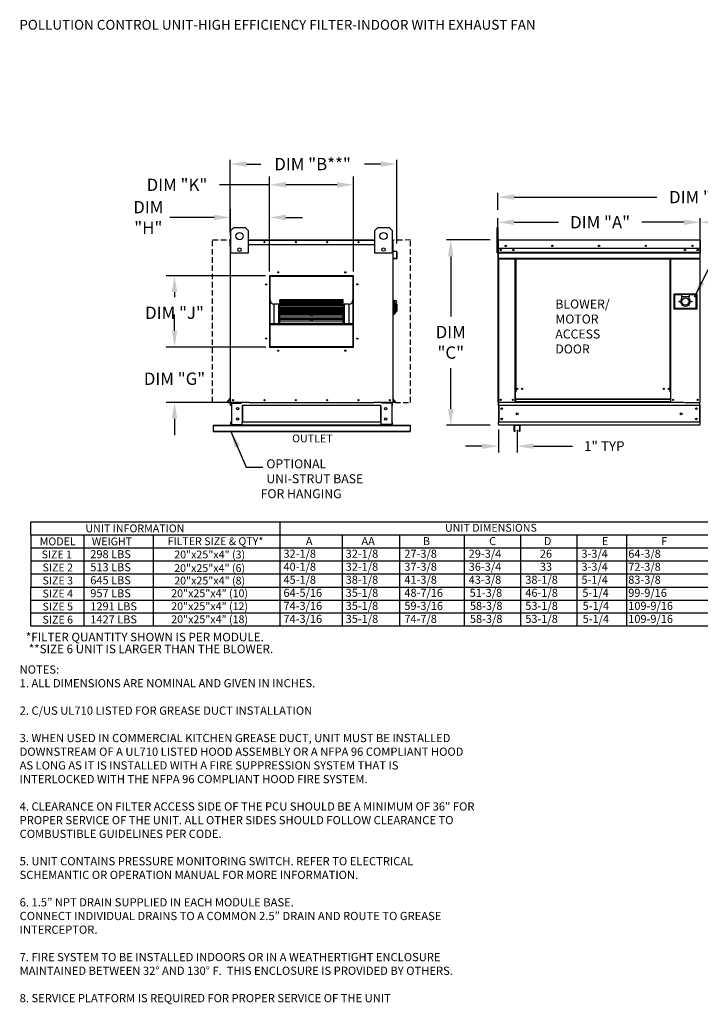
# Model space of a CAD drawing. Units: inches. Extents: x 9 to 249, y 7 to 187.
# Drawn here: x 9 to 133, y 7 to 186 of the extents above; entities that cross this region are included whole.
import ezdxf
from ezdxf.enums import TextEntityAlignment as Align

# ---------------------------------------------------------------- set-up
doc = ezdxf.new("R2010")
doc.units = ezdxf.units.IN
doc.header["$LTSCALE"] = 4
doc.header["$MEASUREMENT"] = 0
doc.linetypes.add('HIDDEN', pattern=[0.375, 0.25, -0.125])
doc.styles.add('BOLD', font='ROMAND')
doc.styles.add('PCUtext', font='txt.shx')
doc.styles.get("Standard").update_dxf_attribs({"font": 'ROMANS.SHX'})
doc.dimstyles.new('MOD', dxfattribs={"dimscale": 1.5, "dimtxt": 1.2, "dimasz": 2, "dimexe": 0.75, "dimexo": 0.5, "dimgap": 1, "dimtad": 0, "dimtih": 1, "dimtoh": 1, "dimzin": 0, "dimdsep": 46, "dimtxsty": 'Standard', "dimcen": 0.09, "dimadec": 0, "dimazin": 0, "dimtfac": 1, "dimtofl": 0, "dimtmove": 0, "dimatfit": 3, "dimfxl": 0, "dimtolj": 1, "dimtzin": 0, "dimarcsym": 0})
doc.dimstyles.get("Standard").update_dxf_attribs({"dimtxt": 0.18, "dimasz": 0.18, "dimexe": 0.18, "dimexo": 0.0625, "dimgap": 0.09, "dimtad": 0, "dimtih": 1, "dimtoh": 1, "dimdec": 4, "dimzin": 0, "dimdsep": 46, "dimtxsty": 'Standard', "dimcen": 0.09, "dimadec": 0, "dimazin": 0, "dimtfac": 1, "dimtdec": 4, "dimtofl": 0, "dimtmove": 0, "dimatfit": 3, "dimfxl": 0, "dimtolj": 1, "dimtzin": 0, "dimarcsym": 0})

# ---------------------------------------------------------------- blocks, each defined once
blk = doc.blocks.new('*D1')
at = {"color": 0, "lineweight": -2}
for p, q in [((96.23, 151.69), (96.23, 154.78)), ((169.84, 151.69), (169.84, 154.78)), ((99.23, 154.03), (125.31, 154.03)), ((166.84, 154.03), (140.52, 154.03))]:
    blk.add_line(p, q, dxfattribs=at)
at = {"color": 0}
for points in [[(99.23, 154.53), (99.23, 153.53), (96.23, 154.03)], [(166.84, 154.53), (166.84, 153.53), (169.84, 154.03)]]:
    blk.add_solid(points, dxfattribs=at)
at = {"layer": 'Defpoints', "color": 0}
for p in [(96.23, 154.03), (96.23, 150.19), (169.84, 150.19)]:
    blk.add_point(p, dxfattribs=at)
at = {"color": 0, "insert": (132.91, 154.03), "char_height": 2.25, "attachment_point": 5}
blk.add_mtext('\\A1;DIM "F"', dxfattribs=at)
blk = doc.blocks.new('*D3')
at = {"color": 0, "lineweight": -2}
for p, q in [((53.76, 139.68), (35.64, 139.68)), ((37.14, 136.68), (37.14, 135.75)), ((37.14, 129.6), (37.14, 130.07)), ((53.76, 126.6), (35.64, 126.6))]:
    blk.add_line(p, q, dxfattribs=at)
at = {"color": 0}
for points in [[(36.64, 136.68), (37.64, 136.68), (37.14, 139.68)], [(36.64, 129.6), (37.64, 129.6), (37.14, 126.6)]]:
    blk.add_solid(points, dxfattribs=at)
at = {"layer": 'Defpoints', "color": 0}
for p in [(54.51, 139.68), (37.14, 126.6), (54.51, 126.6)]:
    blk.add_point(p, dxfattribs=at)
at = {"color": 0, "insert": (37.14, 132.91), "char_height": 2.25, "attachment_point": 5}
blk.add_mtext('\\A1;DIM "J"', dxfattribs=at)
blk = doc.blocks.new('*D2')
at = {"color": 0, "lineweight": -2}
for p, q in [((94.81, 146.2), (86.87, 146.2)), ((87.62, 143.2), (87.62, 132.23)), ((87.62, 115.36), (87.62, 122.8)), ((94.82, 112.36), (86.87, 112.36))]:
    blk.add_line(p, q, dxfattribs=at)
at = {"color": 0}
for points in [[(87.12, 143.2), (88.12, 143.2), (87.62, 146.2)], [(87.12, 115.36), (88.12, 115.36), (87.62, 112.36)]]:
    blk.add_solid(points, dxfattribs=at)
at = {"layer": 'Defpoints', "color": 0}
for p in [(96.31, 146.2), (87.62, 112.36), (96.32, 112.36)]:
    blk.add_point(p, dxfattribs=at)
at = {"color": 0, "insert": (87.62, 127.51), "char_height": 2.25, "attachment_point": 5}
blk.add_mtext('\\A1;DIM\\P"C"', dxfattribs=at)
blk = doc.blocks.new('*D4')
at = {"color": 0, "lineweight": -2}
for p, q in [((37.14, 129.6), (37.14, 132.6)), ((53.81, 126.6), (35.64, 126.6)), ((46.54, 116.54), (35.64, 116.54)), ((37.14, 113.54), (37.14, 110.54))]:
    blk.add_line(p, q, dxfattribs=at)
at = {"color": 0}
for points in [[(36.64, 129.6), (37.64, 129.6), (37.14, 126.6)], [(36.64, 113.54), (37.64, 113.54), (37.14, 116.54)]]:
    blk.add_solid(points, dxfattribs=at)
at = {"layer": 'Defpoints', "color": 0}
for p in [(54.56, 126.6), (37.14, 116.54), (47.29, 116.54)]:
    blk.add_point(p, dxfattribs=at)
at = {"color": 0, "insert": (37.14, 120.86), "char_height": 2.25, "attachment_point": 5}
blk.add_mtext('\\A1;DIM "G"', dxfattribs=at)
blk = doc.blocks.new('*D5')
at = {"color": 0, "lineweight": -2}
for p, q in [((96.32, 111.61), (96.32, 107.41)), ((99.73, 111.54), (99.73, 107.41)), ((93.32, 108.54), (90.32, 108.54)), ((102.73, 108.54), (109.85, 108.54))]:
    blk.add_line(p, q, dxfattribs=at)
at = {"color": 0}
for points in [[(93.32, 109.04), (93.32, 108.04), (96.32, 108.54)], [(102.73, 109.04), (102.73, 108.04), (99.73, 108.54)]]:
    blk.add_solid(points, dxfattribs=at)
at = {"layer": 'Defpoints', "color": 0}
for p in [(96.32, 112.36), (99.73, 112.29), (96.32, 108.54)]:
    blk.add_point(p, dxfattribs=at)
at = {"color": 0, "insert": (115.68, 108.54), "char_height": 1.8, "attachment_point": 5}
blk.add_mtext('\\A1;1" TYP', dxfattribs=at)
blk = doc.blocks.new('*D0')
at = {"color": 0, "lineweight": -2}
for p, q in [((47.3, 147.62), (47.3, 160.81)), ((50.3, 160.06), (52.89, 160.06)), ((74.79, 160.06), (71.85, 160.06)), ((77.79, 145.55), (77.79, 160.81))]:
    blk.add_line(p, q, dxfattribs=at)
at = {"color": 0}
for points in [[(50.3, 160.56), (50.3, 159.56), (47.3, 160.06)], [(74.79, 160.56), (74.79, 159.56), (77.79, 160.06)]]:
    blk.add_solid(points, dxfattribs=at)
at = {"layer": 'Defpoints', "color": 0}
for p in [(47.3, 160.06), (47.3, 146.12), (77.79, 144.05)]:
    blk.add_point(p, dxfattribs=at)
at = {"color": 0, "insert": (62.37, 160.06), "char_height": 2.25, "attachment_point": 5}
blk.add_mtext('\\A1;DIM "B**"', dxfattribs=at)
blk = doc.blocks.new('*D7')
at = {"color": 0, "lineweight": -2}
for p, q in [((54.51, 140.43), (54.51, 157.78)), ((69.84, 140.43), (69.84, 157.78)), ((54.51, 156.28), (45.36, 156.28)), ((66.84, 156.28), (57.51, 156.28))]:
    blk.add_line(p, q, dxfattribs=at)
at = {"color": 0}
for points in [[(57.51, 156.78), (57.51, 155.78), (54.51, 156.28)], [(66.84, 156.78), (66.84, 155.78), (69.84, 156.28)]]:
    blk.add_solid(points, dxfattribs=at)
at = {"layer": 'Defpoints', "color": 0}
for p in [(69.84, 156.28), (54.51, 139.68), (69.84, 139.68)]:
    blk.add_point(p, dxfattribs=at)
at = {"color": 0, "insert": (37.59, 156.28), "char_height": 2.25, "attachment_point": 5}
blk.add_mtext('\\A1;DIM "K"', dxfattribs=at)
blk = doc.blocks.new('*D6')
at = {"color": 0, "lineweight": -2}
for p, q in [((47.38, 146.95), (47.38, 151.82)), ((54.51, 144.43), (54.51, 151.82)), ((44.38, 150.32), (36.26, 150.32)), ((57.51, 150.32), (60.51, 150.32))]:
    blk.add_line(p, q, dxfattribs=at)
at = {"color": 0}
for points in [[(44.38, 150.82), (44.38, 149.82), (47.38, 150.32)], [(57.51, 150.82), (57.51, 149.82), (54.51, 150.32)]]:
    blk.add_solid(points, dxfattribs=at)
at = {"layer": 'Defpoints', "color": 0}
for p in [(54.51, 150.32), (47.38, 146.2), (54.51, 143.68)]:
    blk.add_point(p, dxfattribs=at)
at = {"color": 0, "insert": (32.35, 150.32), "char_height": 2.25, "attachment_point": 5}
blk.add_mtext('\\A1;DIM\\P"H"', dxfattribs=at)
blk = doc.blocks.new('*D8')
at = {"color": 0, "lineweight": -2}
for p, q in [((96.23, 147.62), (96.23, 150.19)), ((99.23, 149.44), (107.31, 149.44)), ((130.23, 149.44), (122.53, 149.44)), ((133.23, 146.12), (133.23, 150.19))]:
    blk.add_line(p, q, dxfattribs=at)
at = {"color": 0}
for points in [[(99.23, 149.94), (99.23, 148.94), (96.23, 149.44)], [(130.23, 149.94), (130.23, 148.94), (133.23, 149.44)]]:
    blk.add_solid(points, dxfattribs=at)
at = {"layer": 'Defpoints', "color": 0}
for p in [(96.23, 149.44), (96.23, 146.12), (133.23, 144.62)]:
    blk.add_point(p, dxfattribs=at)
at = {"color": 0, "insert": (114.92, 149.44), "char_height": 2.25, "attachment_point": 5}
blk.add_mtext('\\A1;DIM "A"', dxfattribs=at)
blk = doc.blocks.new('*D40')
at = {"color": 0, "lineweight": -2}
for p, q in [((133.23, 147.62), (133.23, 150.19)), ((136.23, 149.44), (144.62, 149.44)), ((166.84, 149.44), (161.76, 149.44)), ((169.84, 146.12), (169.84, 150.19))]:
    blk.add_line(p, q, dxfattribs=at)
at = {"color": 0}
for points in [[(136.23, 149.94), (136.23, 148.94), (133.23, 149.44)], [(166.84, 149.94), (166.84, 148.94), (169.84, 149.44)]]:
    blk.add_solid(points, dxfattribs=at)
at = {"layer": 'Defpoints', "color": 0}
for p in [(133.23, 149.44), (133.23, 146.12), (169.84, 144.62)]:
    blk.add_point(p, dxfattribs=at)
at = {"color": 0, "insert": (153.19, 149.44), "char_height": 2.25, "attachment_point": 5}
blk.add_mtext('\\A1;DIM "AA"', dxfattribs=at)

msp = doc.modelspace()

# ---------------------------------------------------------------- linework, layer by layer
at = {"color": 7, "linetype": 'Continuous'}
for p, q in [((47.45763, 147.93544), (47.97738, 148.45519)), ((47.45763, 143.77744), (47.45763, 147.93544)), ((47.97738, 148.45519), (50.05638, 148.45519)), ((50.05638, 148.45519), (50.57613, 147.93544)), ((50.57613, 147.93544), (50.57613, 143.77744)), ((73.77111, 147.9568), (74.29086, 148.47655)), ((73.77111, 143.7988), (73.77111, 147.9568)), ((74.29086, 148.47655), (76.36986, 148.47655)), ((76.36986, 148.47655), (76.88961, 147.9568)), ((76.88961, 147.9568), (76.88961, 143.7988)), ((47.30031, 145.05903), (47.30031, 146.12177)), ((47.34132, 146.19809), (47.34132, 146.12177)), ((47.37663, 146.19809), (47.34132, 146.19809)), ((47.34132, 146.14332), (47.45763, 146.14332)), ((47.34132, 143.87212), (47.34132, 146.12177)), ((50.57613, 146.19809), (73.77111, 146.19809)), ((50.57613, 146.14332), (73.77111, 146.14332)), ((76.88961, 146.14332), (77.03896, 146.14332)), ((77.00365, 146.19809), (77.03896, 146.19809)), ((77.03896, 146.12177), (77.03896, 146.19809)), ((77.03896, 146.12177), (77.03896, 143.87212)), ((77.07996, 144.21088), (77.07996, 146.12177)), ((96.23386, 146.12177), (96.23386, 143.87212)), ((96.27487, 146.12177), (96.27487, 143.87212)), ((96.27487, 143.87212), (96.27487, 146.12177)), ((96.31132, 146.19809), (96.31018, 146.19809)), ((96.31132, 146.15708), (96.31018, 146.15708)), ((96.31132, 146.19809), (133.15246, 146.19809)), ((96.31132, 146.18943), (96.31132, 146.19809)), ((96.31132, 146.18943), (96.31132, 146.12177)), ((96.31132, 144.21088), (96.31132, 146.12177)), ((133.15132, 146.12177), (133.15132, 144.21088)), ((133.18777, 143.87212), (133.18777, 146.12177)), ((133.22877, 146.12177), (133.22877, 143.87212)), ((47.34132, 145.05903), (47.30031, 145.05903)), ((47.34132, 145.38059), (47.45763, 145.38059)), ((47.34132, 116.54146), (47.34132, 143.87212)), ((50.57613, 145.38059), (73.77111, 145.38059)), ((76.88961, 145.38059), (77.03896, 145.38059)), ((77.03896, 143.87212), (77.03896, 116.54146)), ((77.10862, 144.13485), (77.71864, 144.08148)), ((77.72221, 144.12233), (77.1122, 144.1757)), ((77.75087, 144.0463), (77.75087, 142.83575)), ((77.79188, 142.83575), (77.79188, 144.0463)), ((96.27487, 143.87212), (96.23386, 143.87212)), ((96.27487, 143.87212), (96.27487, 116.54146)), ((96.27487, 116.54146), (96.27487, 143.87212)), ((96.27487, 143.87212), (96.31587, 143.87212)), ((133.155, 144.65176), (96.30763, 144.65176)), ((96.31132, 144.21088), (96.31132, 144.1757)), ((96.31132, 144.12233), (96.31132, 144.1757)), ((96.31132, 144.0463), (96.31132, 144.12233)), ((96.31132, 142.83575), (96.31132, 144.0463)), ((96.31132, 143.93282), (133.15132, 143.93282)), ((133.15132, 143.90438), (96.31132, 143.90438)), ((96.31132, 143.86142), (133.15132, 143.86142)), ((132.72397, 144.42702), (132.72397, 144.30729)), ((133.15132, 144.1757), (133.15132, 144.21088)), ((133.15132, 144.1757), (133.15132, 144.12233)), ((133.15132, 144.12233), (133.15132, 144.0463)), ((133.15132, 144.0463), (133.15132, 142.83575)), ((133.18777, 116.54146), (133.18777, 143.87212)), ((133.18777, 143.87212), (133.22877, 143.87212)), ((50.57613, 143.77744), (47.45763, 143.77744)), ((76.88961, 143.7988), (73.77111, 143.7988)), ((77.18351, 142.84685), (77.17993, 142.806)), ((77.17993, 142.806), (77.70891, 142.75972)), ((77.71248, 142.80057), (77.18351, 142.84685)), ((133.15132, 143.79994), (96.31132, 143.79994)), ((96.31132, 142.83575), (96.31132, 142.75943)), ((133.15132, 142.82114), (96.31132, 142.82114)), ((96.31132, 142.75943), (133.15132, 142.75943)), ((96.33987, 142.75943), (96.33987, 115.11344)), ((99.35944, 142.75943), (99.35944, 118.48938)), ((99.42115, 142.75943), (99.42115, 118.48938)), ((99.4497, 142.75943), (99.4497, 118.48938)), ((99.47871, 142.75943), (99.47871, 118.48938)), ((99.54041, 142.75943), (99.54041, 118.48938)), ((127.68894, 118.48938), (127.68894, 142.75943)), ((127.75064, 118.48938), (127.75064, 142.75943)), ((127.77966, 118.48938), (127.77966, 142.75943)), ((127.80821, 118.48938), (127.80821, 142.75943)), ((127.86992, 118.48938), (127.86992, 142.75943)), ((133.12606, 143.79994), (133.12606, 116.54146)), ((133.15132, 142.75943), (133.15132, 142.83575)), ((54.50956, 139.67997), (54.50956, 126.59997)), ((69.83768, 139.67997), (54.50956, 139.67997)), ((54.56065, 139.5647), (54.50956, 139.5647)), ((54.50956, 139.53936), (54.56065, 139.53936)), ((54.50956, 139.50993), (54.56065, 139.50993)), ((54.56065, 126.65065), (54.56065, 139.62846)), ((54.56065, 139.62846), (69.78659, 139.62846)), ((54.60153, 126.69153), (54.60153, 139.58759)), ((54.60153, 139.58759), (69.74571, 139.58759)), ((54.61175, 139.67956), (54.61175, 139.67997)), ((54.61175, 139.67956), (69.83768, 139.67956)), ((69.74571, 139.58759), (69.74571, 126.69153)), ((69.78659, 139.62846), (69.78659, 126.65065)), ((69.83768, 139.5647), (69.78659, 139.5647)), ((69.78659, 139.53936), (69.83768, 139.53936)), ((69.78659, 139.50993), (69.83768, 139.50993)), ((69.83768, 126.59997), (69.83768, 139.67997)), ((67.94722, 135.26301), (56.40003, 135.26301)), ((56.40003, 135.26301), (56.40003, 135.25634)), ((56.40003, 135.25634), (67.94722, 135.25634)), ((56.40003, 135.16676), (56.40003, 135.25634)), ((67.94722, 135.16851), (56.40003, 135.16851)), ((56.40003, 135.16676), (56.40003, 135.16851)), ((56.40003, 135.16676), (67.94722, 135.16676)), ((56.40003, 135.16676), (56.40003, 135.10577)), ((56.40003, 135.10577), (67.94722, 135.10577)), ((56.40003, 134.89644), (56.40003, 135.10577)), ((67.94722, 134.89644), (56.40003, 134.89644)), ((56.40003, 134.87474), (56.40003, 134.89644)), ((56.40003, 134.87474), (67.94722, 134.87474)), ((56.40003, 134.87474), (56.40003, 134.76127)), ((67.94722, 135.25634), (67.94722, 135.26301)), ((67.94722, 135.16676), (67.94722, 135.25634)), ((67.94722, 135.16676), (67.94722, 135.16851)), ((67.94722, 135.10577), (67.94722, 135.16676)), ((67.94722, 134.89644), (67.94722, 135.10577)), ((67.94722, 134.87474), (67.94722, 134.89644)), ((67.94722, 134.76127), (67.94722, 134.87474)), ((77.13106, 135.19291), (77.03896, 135.19291)), ((77.13106, 135.19291), (77.13106, 132.52201)), ((77.23237, 135.14685), (77.13106, 135.14685)), ((77.23237, 132.56805), (77.23237, 135.14685)), ((77.23237, 135.14685), (77.32447, 135.05475)), ((77.23237, 135.14685), (77.55472, 135.14685)), ((77.32447, 135.05475), (77.32447, 132.66015)), ((128.38867, 136.29737), (128.38867, 133.62647)), ((132.62527, 136.29737), (128.38867, 136.29737)), ((128.43472, 133.67252), (128.43472, 136.25132)), ((128.43472, 136.25132), (128.52682, 136.15922)), ((128.43472, 136.25132), (129.81622, 136.25132)), ((128.52682, 136.15922), (128.52682, 133.76462)), ((129.81622, 136.15922), (128.52682, 136.15922)), ((131.19772, 136.25132), (129.81622, 136.25132)), ((129.81622, 136.25132), (129.81622, 135.79082)), ((131.19772, 135.79082), (129.81622, 135.79082)), ((129.81622, 135.79082), (129.81622, 135.49895)), ((131.19772, 136.25132), (132.57922, 136.25132)), ((131.19772, 136.25132), (131.19772, 135.79082)), ((132.48712, 136.15922), (131.19772, 136.15922)), ((131.19772, 135.49895), (131.19772, 135.79082)), ((132.57922, 136.25132), (132.48712, 136.15922)), ((132.48712, 133.76462), (132.48712, 136.15922)), ((132.57922, 136.25132), (132.57922, 133.67252)), ((132.62527, 133.62647), (132.62527, 136.29737)), ((55.37815, 130.97114), (55.37815, 134.48639)), ((56.19565, 134.48639), (55.37815, 134.48639)), ((56.19565, 130.97114), (56.19565, 134.48639)), ((56.40003, 134.76127), (67.94722, 134.76127)), ((56.40003, 134.45915), (56.40003, 134.76127)), ((67.94722, 134.45915), (56.40003, 134.45915)), ((56.40003, 134.3958), (56.40003, 134.45915)), ((56.40003, 134.3958), (56.40003, 134.2333)), ((56.40003, 134.3958), (67.94722, 134.3958)), ((56.40003, 134.2333), (67.94722, 134.2333)), ((56.40003, 133.90395), (56.40003, 134.2333)), ((56.40003, 133.90395), (62.02034, 133.90395)), ((56.40003, 133.90395), (56.40003, 133.86993)), ((67.94722, 133.86993), (56.40003, 133.86993)), ((56.40003, 133.74449), (56.40003, 133.86993)), ((56.40003, 133.74449), (67.94722, 133.74449)), ((56.40003, 133.74449), (56.40003, 133.5379)), ((56.40003, 133.5379), (67.94722, 133.5379)), ((56.40003, 133.40327), (56.40003, 133.5379)), ((56.40003, 133.40327), (62.02034, 133.40327)), ((56.40003, 133.40327), (56.40003, 133.31241)), ((56.40003, 133.31241), (62.02034, 133.31241)), ((56.40003, 133.1489), (56.40003, 133.31241)), ((67.94722, 133.14668), (56.40003, 133.14668)), ((56.40003, 132.94062), (56.40003, 133.14668)), ((62.02034, 133.86993), (62.02034, 133.90395)), ((62.02034, 133.90395), (62.3269, 133.90395)), ((62.02034, 133.14668), (62.02034, 133.40327)), ((62.02034, 133.40327), (62.3269, 133.40327)), ((62.3269, 133.90395), (67.94722, 133.90395)), ((62.3269, 133.86993), (62.3269, 133.90395)), ((62.3269, 133.40327), (67.94722, 133.40327)), ((62.3269, 133.14668), (62.3269, 133.40327)), ((62.3269, 133.31241), (67.94722, 133.31241)), ((67.94722, 134.45915), (67.94722, 134.76127)), ((67.94722, 134.3958), (67.94722, 134.45915)), ((67.94722, 134.2333), (67.94722, 134.3958)), ((67.94722, 133.90395), (67.94722, 134.2333)), ((67.94722, 133.86993), (67.94722, 133.90395)), ((67.94722, 133.74449), (67.94722, 133.86993)), ((67.94722, 133.5379), (67.94722, 133.74449)), ((67.94722, 133.40327), (67.94722, 133.5379)), ((67.94722, 133.31241), (67.94722, 133.40327)), ((67.94722, 133.1489), (67.94722, 133.31241)), ((67.94722, 132.94062), (67.94722, 133.14668)), ((68.15159, 134.48639), (68.15159, 130.97114)), ((68.96909, 134.48639), (68.15159, 134.48639)), ((68.96909, 134.48639), (68.96909, 130.97114)), ((77.55472, 134.39449), (77.32447, 134.39449)), ((77.55472, 134.68636), (77.55472, 134.39449)), ((77.73892, 134.50216), (77.55472, 134.50216)), ((77.55472, 134.39449), (77.55472, 132.9825)), ((77.55472, 133.21276), (77.73892, 133.21276)), ((77.73892, 134.50216), (77.73892, 133.21276)), ((128.38867, 133.62647), (132.62527, 133.62647)), ((128.52682, 133.76462), (128.43472, 133.67252)), ((132.57922, 133.67252), (128.43472, 133.67252)), ((128.52682, 133.76462), (132.48712, 133.76462)), ((132.48712, 133.76462), (132.57922, 133.67252)), ((56.40003, 132.94062), (67.94722, 132.94062)), ((56.40003, 132.94062), (56.40003, 132.6962)), ((56.40003, 132.6962), (67.94722, 132.6962)), ((56.40003, 132.6962), (56.40003, 132.64912)), ((56.40003, 132.64912), (62.02034, 132.64912)), ((56.40003, 132.31137), (56.40003, 132.64912)), ((67.94722, 132.31137), (56.40003, 132.31137)), ((56.40003, 132.00859), (56.40003, 132.31137)), ((56.40003, 132.00859), (67.94722, 132.00859)), ((56.40003, 132.00859), (56.40003, 131.73378)), ((56.40003, 131.73378), (67.94722, 131.73378)), ((56.40003, 131.38939), (56.40003, 131.73378)), ((67.94722, 131.38939), (56.40003, 131.38939)), ((56.40003, 130.97673), (56.40003, 131.38939)), ((62.02034, 132.31137), (62.02034, 132.6962)), ((62.02034, 131.38939), (62.02034, 131.73378)), ((62.3269, 132.31137), (62.3269, 132.6962)), ((62.3269, 132.64912), (67.94722, 132.64912)), ((62.3269, 131.38939), (62.3269, 131.73378)), ((67.94722, 132.6962), (67.94722, 132.94062)), ((67.94722, 132.64912), (67.94722, 132.6962)), ((67.94722, 132.31137), (67.94722, 132.64912)), ((67.94722, 132.00859), (67.94722, 132.31137)), ((67.94722, 131.73378), (67.94722, 132.00859)), ((67.94722, 131.38939), (67.94722, 131.73378)), ((67.94722, 130.97673), (67.94722, 131.38939)), ((77.13106, 132.52201), (77.03896, 132.52201)), ((77.23237, 132.56805), (77.13106, 132.56805)), ((77.32447, 132.66015), (77.23237, 132.56805)), ((77.32447, 132.9825), (77.55472, 132.9825)), ((54.60153, 130.97114), (69.74571, 130.97114)), ((54.60153, 130.93043), (69.74571, 130.93043)), ((54.60153, 130.77616), (69.74571, 130.77616)), ((56.40003, 130.97673), (67.94722, 130.97673)), ((56.40003, 130.97673), (56.40003, 130.97114)), ((67.94722, 130.97114), (67.94722, 130.97673)), ((54.56065, 129.13176), (54.50956, 129.13176)), ((54.50956, 128.31426), (54.56065, 128.31426)), ((69.83768, 129.13176), (69.78659, 129.13176)), ((69.78659, 128.31426), (69.83768, 128.31426)), ((54.50956, 126.59997), (69.83768, 126.59997)), ((69.78659, 126.65065), (54.56065, 126.65065)), ((54.56065, 126.65065), (54.56065, 126.59956)), ((69.74571, 126.69153), (54.60153, 126.69153)), ((69.78659, 126.65065), (69.78659, 126.59956)), ((46.83029, 116.66683), (47.33306, 117.26601)), ((46.8617, 116.64047), (47.34132, 117.21206)), ((77.51858, 116.64047), (77.03896, 117.21206)), ((77.54999, 116.66683), (77.04722, 117.26601)), ((99.35944, 118.48938), (99.35944, 116.54146)), ((99.42115, 118.48938), (99.35944, 118.48938)), ((99.47871, 118.42767), (99.35944, 118.42767)), ((99.47871, 118.48938), (99.42115, 118.48938)), ((99.47871, 117.14566), (99.47871, 118.48938)), ((99.54041, 118.48938), (99.47871, 118.48938)), ((127.75064, 117.14566), (99.47871, 117.14566)), ((99.47871, 117.14566), (99.47871, 117.1273)), ((99.47871, 117.1273), (127.75064, 117.1273)), ((99.47871, 117.1273), (99.47871, 116.64283)), ((127.68894, 118.48938), (127.75064, 118.48938)), ((127.75064, 118.48938), (127.75064, 117.14566)), ((127.80821, 118.48938), (127.75064, 118.48938)), ((127.86992, 118.42767), (127.75064, 118.42767)), ((127.75064, 117.1273), (127.75064, 117.14566)), ((127.75064, 117.1273), (127.75064, 116.64283)), ((127.86992, 118.48938), (127.80821, 118.48938)), ((127.86992, 116.54146), (127.86992, 118.48938)), ((46.88875, 116.58247), (47.34132, 116.58247)), ((46.88875, 116.54146), (47.34132, 116.54146)), ((47.34132, 116.54146), (47.41764, 116.54146)), ((47.38233, 115.97193), (47.38233, 116.42072)), ((47.46776, 115.97193), (47.38233, 115.97193)), ((50.77104, 116.54146), (47.41764, 116.54146)), ((47.46776, 115.97193), (47.46776, 116.42072)), ((47.50307, 116.45603), (49.39733, 116.45603)), ((47.54806, 116.41958), (47.54806, 112.48526)), ((47.54806, 116.41958), (49.39733, 116.41958)), ((74.86221, 115.97193), (49.51807, 115.97193)), ((49.51807, 115.97193), (49.51807, 112.93291)), ((49.57274, 115.97193), (49.57274, 112.93291)), ((50.77104, 116.54146), (73.55912, 116.54146)), ((76.96264, 116.54146), (73.55912, 116.54146)), ((74.80753, 115.97193), (74.80753, 112.93291)), ((74.86221, 115.97193), (74.86221, 112.93291)), ((76.87721, 116.45603), (74.98295, 116.45603)), ((76.83222, 116.41958), (74.98295, 116.41958)), ((76.83222, 116.41958), (76.83222, 112.48526)), ((76.91252, 115.97193), (76.91252, 116.42072)), ((76.91252, 115.97193), (76.99795, 115.97193)), ((76.96264, 116.54146), (77.03896, 116.54146)), ((76.99795, 115.97193), (76.99795, 116.42072)), ((77.49153, 116.58247), (77.03896, 116.58247)), ((77.49153, 116.54146), (77.03896, 116.54146)), ((130.26892, 116.54146), (96.27487, 116.54146)), ((96.31587, 115.97193), (96.31587, 116.42072)), ((96.31587, 115.97193), (96.31587, 112.93291)), ((133.14676, 115.97193), (96.4013, 115.97193)), ((96.4013, 115.97193), (96.4013, 112.93291)), ((99.47871, 116.60317), (99.35944, 116.60317)), ((127.75064, 116.64283), (99.47871, 116.64283)), ((99.47871, 116.54146), (99.47871, 116.64283)), ((127.75064, 116.64283), (127.75064, 116.54146)), ((127.86992, 116.60317), (127.75064, 116.60317)), ((130.41643, 116.54146), (133.11145, 116.54146)), ((133.06133, 115.97193), (133.06133, 112.93291)), ((133.11145, 116.54146), (133.18777, 116.54146)), ((133.14676, 116.42072), (133.14676, 116.54146)), ((133.14676, 115.97193), (133.14676, 116.42072)), ((133.14676, 115.97193), (133.14676, 112.93291)), ((44.19014, 112.36338), (80.19014, 112.36338)), ((44.19014, 112.36338), (44.19014, 112.28838)), ((44.19014, 112.28838), (80.19014, 112.28838)), ((44.19014, 112.28838), (44.19014, 111.30869)), ((47.38233, 112.93291), (47.38233, 112.48412)), ((47.46776, 112.93291), (47.38233, 112.93291)), ((47.46776, 112.93291), (47.46776, 112.48412)), ((49.39733, 112.44881), (47.50307, 112.44881)), ((49.39733, 112.36338), (47.50307, 112.36338)), ((47.54806, 112.48526), (49.39733, 112.48526)), ((50.01689, 112.36338), (48.76964, 112.36338)), ((49.39733, 112.48526), (49.43264, 112.48526)), ((49.43264, 112.48526), (49.51807, 112.48526)), ((49.43264, 112.48526), (49.43264, 112.48412)), ((74.86221, 112.93291), (49.51807, 112.93291)), ((49.51807, 112.45336), (49.51807, 112.93291)), ((49.51807, 112.48526), (49.51807, 112.48412)), ((49.51807, 112.45336), (49.51807, 112.36338)), ((74.86221, 112.36338), (49.51807, 112.36338)), ((50.01689, 112.36338), (50.09639, 112.36338)), ((74.28389, 112.36338), (50.09639, 112.36338)), ((74.28389, 112.36338), (74.36339, 112.36338)), ((74.36339, 112.36338), (75.61064, 112.36338)), ((74.86221, 112.93291), (74.86221, 112.45336)), ((74.86221, 112.48526), (74.86221, 112.48412)), ((74.94764, 112.48526), (74.86221, 112.48526)), ((74.86221, 112.36338), (74.86221, 112.45336)), ((74.94764, 112.48526), (74.98295, 112.48526)), ((74.94764, 112.48526), (74.94764, 112.48412)), ((76.83222, 112.48526), (74.98295, 112.48526)), ((74.98295, 112.44881), (76.87721, 112.44881)), ((74.98295, 112.36338), (76.87721, 112.36338)), ((76.91252, 112.48412), (76.91252, 112.93291)), ((76.91252, 112.93291), (76.99795, 112.93291)), ((76.99795, 112.48412), (76.99795, 112.93291)), ((80.19014, 112.36338), (80.19014, 112.28838)), ((80.19014, 112.28838), (80.19014, 111.30869)), ((96.31587, 112.48412), (96.31587, 112.93291)), ((96.31587, 112.48412), (96.31587, 112.36338)), ((133.14676, 112.36338), (96.31587, 112.36338)), ((133.14676, 112.93291), (96.4013, 112.93291)), ((99.1691, 112.29119), (99.1691, 111.34824)), ((100.22484, 112.36338), (99.24128, 112.36338)), ((99.24489, 112.28758), (99.24489, 111.34824)), ((100.22123, 112.28758), (99.24489, 112.28758)), ((100.22123, 111.34824), (100.22123, 112.28758)), ((100.29703, 111.34824), (100.29703, 112.29119)), ((133.14676, 112.93291), (133.14676, 112.48412)), ((133.14676, 112.36338), (133.14676, 112.48412)), ((44.19014, 111.30869), (80.19014, 111.30869)), ((44.19014, 111.30869), (44.19014, 111.1915)), ((44.19014, 111.1915), (80.19014, 111.1915)), ((80.19014, 111.30869), (80.19014, 111.1915)), ((99.31889, 111.34824), (99.31889, 111.41592)), ((99.39468, 111.41592), (99.31889, 111.41592)), ((99.39468, 111.34824), (99.39468, 111.41592)), ((100.07144, 111.41592), (100.07144, 111.34824)), ((100.14724, 111.41592), (100.07144, 111.41592)), ((100.14724, 111.41592), (100.14724, 111.34824))]:
    msp.add_line(p, q, dxfattribs=at)
for p, q in [((96.08748, 143.87212), (96.08748, 148.48546)), ((96.08748, 148.48546), (96.235, 148.48525)), ((96.235, 148.48525), (96.235, 143.87212)), ((47.35897, 146.19809), (47.45763, 146.19809)), ((77.03896, 146.19809), (76.88961, 146.19809)), ((133.15132, 146.12177), (133.15246, 146.19809)), ((96.08748, 143.87212), (96.235, 143.87212)), ((10.85963, 94.71968), (247.75627, 94.71968)), ((10.85963, 92.33904), (10.85963, 94.71968)), ((56.38947, 94.71968), (56.38947, 89.95839)), ((10.85963, 92.33904), (247.75627, 92.33904)), ((10.85963, 92.33904), (10.85963, 82.81647)), ((20.57438, 92.33904), (20.57438, 89.95839)), ((33.24797, 92.33904), (33.24797, 89.95839)), ((67.75911, 92.33904), (67.75911, 89.95839)), ((78.24221, 92.33904), (78.24221, 89.95839)), ((90.08017, 92.33904), (90.08017, 89.95839)), ((100.34545, 92.33904), (100.34545, 89.95839)), ((110.68183, 92.33904), (110.68183, 78.05519)), ((10.85963, 89.95839), (247.75627, 89.95839)), ((20.57438, 89.95839), (20.57438, 87.57775)), ((33.24797, 89.95839), (33.24797, 87.57775)), ((56.38947, 89.95839), (56.38947, 87.57775)), ((67.75911, 89.95839), (67.75911, 87.57775)), ((78.24221, 89.95839), (78.24221, 87.57775)), ((90.08017, 89.95839), (90.08017, 87.57775)), ((100.34545, 89.95839), (100.34545, 87.57775)), ((110.68183, 89.95839), (110.68183, 75.67455)), ((10.85963, 87.57775), (247.75627, 87.57775)), ((56.38947, 87.57775), (56.38947, 85.19711)), ((67.75911, 87.57775), (67.75911, 85.19711)), ((78.24221, 87.57775), (78.24221, 85.19711)), ((90.08017, 87.57775), (90.08017, 85.19711)), ((100.34545, 87.57775), (100.34545, 85.19711)), ((10.85963, 85.19711), (247.75627, 85.19711)), ((56.38947, 85.19711), (56.38947, 82.81647)), ((67.75911, 85.19711), (67.75911, 82.81647)), ((78.24221, 85.19711), (78.24221, 82.81647)), ((90.08017, 85.19711), (90.08017, 82.81647)), ((100.34545, 85.19711), (100.34545, 82.81647)), ((10.8527, 78.05519), (10.8527, 82.81647)), ((10.85963, 82.81647), (247.75627, 82.81647)), ((56.38947, 82.81647), (56.38947, 78.05519)), ((67.75911, 82.81647), (67.75911, 78.05519)), ((78.24221, 82.81647), (78.24221, 78.05519)), ((90.08017, 82.81647), (90.08017, 78.05519)), ((100.34545, 82.81647), (100.34545, 78.05519)), ((10.8527, 80.43583), (247.75627, 80.43583)), ((10.8527, 75.67455), (10.8527, 80.43583)), ((56.38947, 80.43583), (56.38947, 75.67455)), ((67.75911, 80.43583), (67.75911, 75.67455)), ((78.24221, 80.43583), (78.24221, 75.67455)), ((90.08017, 80.43583), (90.08017, 75.67455)), ((100.34545, 80.43583), (100.34545, 75.67455)), ((247.75627, 78.05519), (10.8527, 78.05519)), ((247.75627, 75.67455), (10.8527, 75.67455))]:
    msp.add_line(p, q)
at = {"linetype": 'HIDDEN'}
for p, q in [((44.10818, 116.54146), (44.10818, 146.19809)), ((44.10818, 146.19809), (47.34132, 146.19809)), ((80.27394, 146.19809), (77.03896, 146.18943)), ((80.27394, 116.54146), (80.27394, 146.19809)), ((46.96396, 116.54146), (44.10818, 116.54146)), ((77.41816, 116.54146), (80.27394, 116.54146))]:
    msp.add_line(p, q, dxfattribs=at)
at = {"linetype": 'Continuous'}
msp.add_line((50.2352, 104.73242), (53.25028, 104.73242), dxfattribs=at)
at = {"color": 7}
for p, q in [((119.73076, 92.33904), (119.73076, 78.05519)), ((119.73076, 89.95839), (119.73076, 75.67455)), ((20.56745, 87.57775), (20.56745, 85.19711)), ((33.24797, 87.57775), (33.24797, 85.19711)), ((20.56745, 85.19711), (20.56745, 82.81647)), ((33.24797, 85.19711), (33.24797, 82.81647)), ((20.56745, 82.81647), (20.56745, 78.05519)), ((33.24797, 82.81647), (33.24797, 78.05519)), ((20.56745, 80.43583), (20.56745, 75.67455)), ((33.24797, 80.43583), (33.24797, 75.67455))]:
    msp.add_line(p, q, dxfattribs=at)
at = {"color": 7, "linetype": 'Continuous'}
for centre, radius in [((49.01688, 146.89594), 0.64969), ((75.33036, 146.9173), 0.64969), ((53.57221, 145.78934), 0.10219), ((53.57221, 145.78934), 0.05314), ((59.30649, 145.78934), 0.10219), ((59.30649, 145.78934), 0.05314), ((65.04076, 145.78934), 0.10219), ((65.04076, 145.78934), 0.05314), ((70.77503, 145.78934), 0.10219), ((70.77503, 145.78934), 0.05314), ((49.01688, 144.42712), 0.31324), ((75.33036, 144.44849), 0.31324), ((96.73866, 144.36716), 0.11513), ((96.73866, 144.36716), 0.05987), ((97.65966, 145.11226), 0.11513), ((97.65966, 145.11226), 0.05987), ((99.04116, 144.36716), 0.11513), ((99.04116, 144.36716), 0.05987), ((106.19549, 145.11226), 0.11513), ((106.19549, 145.11226), 0.05987), ((114.73132, 145.11226), 0.11513), ((114.73132, 145.11226), 0.05987), ((123.26715, 145.11226), 0.11513), ((123.26715, 145.11226), 0.05987), ((130.42147, 144.36716), 0.11513), ((130.42147, 144.36716), 0.05987), ((131.80297, 145.11226), 0.11513), ((131.80297, 145.11226), 0.05987), ((132.72397, 144.36716), 0.11513), ((132.72397, 144.36716), 0.05987), ((56.09796, 140.2984), 0.10219), ((56.09796, 140.2984), 0.05314), ((68.35147, 140.2984), 0.10219), ((68.35147, 140.2984), 0.05314), ((53.89071, 138.09115), 0.10219), ((53.89071, 138.09115), 0.05314), ((70.55872, 138.09115), 0.10219), ((70.55872, 138.09115), 0.05314), ((129.40177, 134.96192), 0.07598), ((130.50697, 134.96192), 0.6447), ((131.61217, 134.96192), 0.07598), ((53.89071, 128.18796), 0.10219), ((53.89071, 128.18796), 0.05314), ((70.55872, 128.18796), 0.10219), ((70.55872, 128.18796), 0.05314), ((56.09796, 125.98071), 0.10219), ((56.09796, 125.98071), 0.05314), ((68.35147, 125.98071), 0.10219), ((68.35147, 125.98071), 0.05314), ((99.74211, 118.9904), 0.11513), ((99.74211, 118.9904), 0.05987), ((100.66311, 118.9904), 0.11513), ((100.66311, 118.9904), 0.05987), ((126.56624, 118.9904), 0.11513), ((126.56624, 118.9904), 0.05987), ((127.48724, 118.9904), 0.11513), ((127.48724, 118.9904), 0.05987), ((47.8294, 116.95021), 0.10219), ((47.8294, 116.95021), 0.05314), ((53.56367, 116.95021), 0.10219), ((53.56367, 116.95021), 0.05314), ((59.29794, 116.95021), 0.10219), ((59.29794, 116.95021), 0.05314), ((65.03222, 116.95021), 0.10219), ((65.03222, 116.95021), 0.05314), ((70.76649, 116.95021), 0.10219), ((70.76649, 116.95021), 0.05314), ((76.50076, 116.95021), 0.10219), ((76.50076, 116.95021), 0.05314), ((96.74196, 117.00196), 0.11513), ((96.74196, 117.00196), 0.05987), ((98.96065, 117.00196), 0.11513), ((98.96065, 117.00196), 0.05987), ((128.26871, 117.00196), 0.11513), ((128.26871, 117.00196), 0.05987), ((132.72727, 117.00196), 0.11513), ((132.72727, 117.00196), 0.05987), ((48.66377, 115.3893), 0.21357), ((75.71651, 115.3893), 0.21357), ((96.94293, 115.3893), 0.14238), ((96.94293, 115.3893), 0.07404), ((132.51971, 115.3893), 0.14238), ((132.51971, 115.3893), 0.07404), ((48.66377, 113.51554), 0.21357), ((75.71651, 113.51554), 0.21357), ((96.94293, 113.51554), 0.14238), ((96.94293, 113.51554), 0.07404), ((99.73306, 114.45242), 0.17798), ((129.72957, 114.45242), 0.17798), ((132.51971, 113.51554), 0.14238), ((132.51971, 113.51554), 0.07404)]:
    msp.add_circle(centre, radius, dxfattribs=at)
for centre, radius, start, end in [((47.37663, 146.12177), 0.07632, 117.5606031, 180), ((77.00365, 146.12177), 0.07632, 0, 62.4393969), ((96.31018, 146.12177), 0.07632, 90, 180), ((96.31018, 146.12177), 0.03531, 90, 180), ((133.15246, 146.12177), 0.07632, 0, 90), ((133.15246, 146.12177), 0.03531, 0, 90), ((77.11527, 144.21088), 0.07632, 180, 265), ((77.11527, 144.21088), 0.03531, 180, 265), ((77.71556, 144.0463), 0.03531, 0, 85), ((77.71556, 144.0463), 0.07632, 0, 85), ((77.71556, 142.83575), 0.07632, 265, 0), ((77.71556, 142.83575), 0.03531, 265, 0), ((55.37815, 135.26301), 0.77662, 180, 270), ((68.96909, 135.26301), 0.77662, 270, 0), ((77.55472, 134.9166), 0.23025, 270, 90), ((130.50697, 134.96192), 0.87495, 142.1363536, 37.8636464), ((54.5349, 126.6249), 0.02534, 180, 259.6954925), ((47.30601, 117.28871), 0.03531, 320, 0), ((77.07427, 117.28871), 0.03531, 180, 220), ((46.88875, 116.61778), 0.07632, 140, 270), ((46.88875, 116.61778), 0.03531, 140, 270), ((47.50307, 116.42072), 0.12074, 90, 180), ((47.50307, 116.42072), 0.03531, 90, 180), ((76.87721, 116.42072), 0.12074, 0, 90), ((76.87721, 116.42072), 0.03531, 0, 90), ((77.49153, 116.61778), 0.07632, 270, 40), ((77.49153, 116.61778), 0.03531, 270, 40), ((47.50307, 112.48412), 0.12074, 180, 270), ((47.50307, 112.48412), 0.03531, 180, 270), ((49.39733, 112.48412), 0.12074, 270, 0), ((49.39733, 112.48412), 0.03531, 270, 0), ((74.98295, 112.48412), 0.12074, 180, 270), ((74.98295, 112.48412), 0.03531, 180, 270), ((76.87721, 112.48412), 0.12074, 270, 0), ((76.87721, 112.48412), 0.03531, 270, 0), ((99.24128, 112.29119), 0.07219, 90, 180), ((100.22484, 112.29119), 0.07219, 0, 90), ((99.28189, 111.34824), 0.11279, 180, 0), ((99.28189, 111.34824), 0.037, 180, 0), ((100.18423, 111.34824), 0.11279, 180, 0), ((100.18423, 111.34824), 0.037, 180, 0)]:
    msp.add_arc(centre, radius, start, end, dxfattribs=at)

# ---------------------------------------------------------------- texts
at = {"style": 'BOLD'}
msp.add_text('POLLUTION CONTROL UNIT-HIGH EFFICIENCY FILTER-INDOOR WITH EXHAUST FAN', height=1.8, dxfattribs=at).set_placement((8.77887, 184.60013))
at = {"color": 7, "linetype": 'Continuous'}
for s, p in [('BLOWER/', (106.73306, 133.67608)), ('MOTOR', (106.73306, 130.9417)), ('ACCESS', (106.73306, 128.20733)), ('DOOR', (106.73306, 125.47295))]:
    msp.add_text(s, height=1.640625, dxfattribs=at).set_placement(p)
for s, height, p in [('OUTLET', 1.428384, (62.33038, 109.95376)), ('UNIT INFORMATION', 1.4283844, (29.90125, 93.52936)), ('UNIT DIMENSIONS', 1.4283844, (94.96512, 93.63381)), ('MODEL', 1.428384, (15.78886, 91.14872)), ('WEIGHT', 1.428384, (25.71275, 91.14872)), ('FILTER SIZE & QTY*', 1.4283844, (44.62651, 91.18737)), ('SIZE 1', 1.428384, (15.62671, 88.76807)), ('20"x25"x4" (3)', 1.4283844, (43.56457, 88.75433)), ('SIZE 2', 1.428384, (15.80166, 86.38743)), ('20"x25"x4" (6)', 1.4283844, (43.55764, 86.27593)), ('SIZE 3', 1.428384, (15.80166, 84.00679)), ('20"x25"x4" (8)', 1.4283844, (43.56457, 83.99304)), ('SIZE 4', 1.428384, (15.80166, 81.62615)), ('20"x25"x4" (10)', 1.4283844, (43.55764, 81.67817)), ('SIZE 5', 1.428384, (15.80166, 79.24551)), ('20"x25"x4" (12)', 1.4283844, (43.55764, 79.31008)), ('SIZE 6', 1.428384, (15.80166, 76.86487)), ('20"x25"x4" (18)', 1.4283844, (43.55764, 76.92944))]:
    msp.add_text(s, height=height).set_placement(p, align=Align.MIDDLE_CENTER)
at = {"linetype": 'Continuous'}
for s, height, p in [('OPTIONAL', 1.640625, (53.92352, 104.50389)), ('UNI-STRUT BASE', 1.640625, (53.92352, 101.77139)), ('FOR HANGING', 1.640625, (52.87954, 99.03701)), ('*FILTER QUANTITY SHOWN IS PER MODULE.', 1.5622954, (9.97086, 72.89449)), ('**SIZE 6 UNIT IS LARGER THAN THE BLOWER.  ', 1.5622954, (10.50748, 70.73496))]:
    msp.add_text(s, height=height, dxfattribs=at).set_placement(p)
for s, height, p in [('A', 1.47302, (61.13742, 90.46295)), ('AA', 1.473021, (71.29753, 90.46295)), ('B', 1.47302, (82.52047, 90.46295)), ('C', 1.47302, (94.63388, 90.46295)), ('D', 1.47302, (104.62371, 90.46295)), ('32-1/8', 1.473021, (57.04762, 88.16483)), ('32-1/8', 1.473021, (68.41726, 88.16483)), ('27-3/8', 1.473021, (79.14109, 88.16483)), ('29-3/4', 1.473021, (90.89902, 88.16483)), ('26', 1.473021, (103.8999, 88.16483)), ('3-3/4', 1.473021, (111.50067, 88.16483)), ('40-1/8', 1.473021, (57.04762, 85.78419)), ('32-1/8', 1.473021, (68.41726, 85.78419)), ('37-3/8', 1.473021, (79.14109, 85.78419)), ('36-3/4', 1.473021, (90.89902, 85.78419)), ('33', 1.473021, (103.8999, 85.78419)), ('3-3/4', 1.473021, (111.50067, 85.78419)), ('45-1/8', 1.473021, (57.04762, 83.40355)), ('38-1/8', 1.473021, (68.41726, 83.40355)), ('41-3/8', 1.473021, (79.14109, 83.40355)), ('43-3/8', 1.473021, (90.89902, 83.40355)), ('38-1/8', 1.473021, (101.24433, 83.40355)), ('5-1/4', 1.473021, (111.50067, 83.40355)), ('64-5/16', 1.473021, (57.04762, 81.02291)), ('35-1/8', 1.473021, (68.41726, 81.02291)), ('48-7/16', 1.473021, (79.14109, 81.02291)), ('51-3/8', 1.473021, (91.07139, 81.02291)), ('46-1/8', 1.473021, (101.24433, 81.02291)), ('5-1/4', 1.473021, (111.67304, 81.02291)), ('74-3/16', 1.473021, (57.04762, 78.64227)), ('35-1/8', 1.473021, (68.41726, 78.64227)), ('59-3/16', 1.473021, (79.14109, 78.64227)), ('58-3/8', 1.473021, (91.12237, 78.64227)), ('53-1/8', 1.473021, (101.24433, 78.64227)), ('5-1/4', 1.473021, (111.72402, 78.64227)), ('74-3/16', 1.473021, (57.04762, 76.26163)), ('35-1/8', 1.473021, (68.41726, 76.26163)), ('74-7/8', 1.473021, (79.14109, 76.26163)), ('58-3/8', 1.473021, (91.12237, 76.26163)), ('53-1/8', 1.473021, (101.24433, 76.26163)), ('5-1/4', 1.473021, (111.72402, 76.26163))]:
    msp.add_text(s, height=height).set_placement(p)
at = {"color": 7}
for s, height, p in [('E', 1.47302, (115.23554, 90.46295)), ('F', 1.47302, (126.05986, 90.46295)), ('298 LBS', 1.473021, (21.75338, 88.08033)), ('64-3/8', 1.473021, (120.05586, 88.16483)), ('513 LBS', 1.473021, (21.75338, 85.69969)), ('72-3/8', 1.473021, (120.05586, 85.78419)), ('645 LBS', 1.473021, (21.75338, 83.31904)), ('83-3/8', 1.473021, (120.05586, 83.40355)), ('957 LBS', 1.473021, (21.75338, 80.9384)), ('99-9/16', 1.473021, (120.05586, 81.02291)), ('1291 LBS', 1.473021, (21.75338, 78.55776)), ('109-9/16', 1.473021, (120.05586, 78.64227)), ('1427 LBS', 1.473021, (21.75338, 76.17712)), ('109-9/16', 1.473021, (120.05586, 76.26163))]:
    msp.add_text(s, height=height, dxfattribs=at).set_placement(p)
at = {"color": 7, "insert": (8.83288, 68.49419), "char_height": 1.5, "width": 83.24, "attachment_point": 1, "style": 'PCUtext'}
msp.add_mtext('NOTES:\\P1. ALL DIMENSIONS ARE NOMINAL AND GIVEN IN INCHES.\\P\\P2. C/US UL710 LISTED FOR GREASE DUCT INSTALLATION\\P\\P3. WHEN USED IN COMMERCIAL KITCHEN GREASE DUCT, UNIT MUST BE INSTALLED DOWNSTREAM OF A UL710 LISTED HOOD ASSEMBLY OR A NFPA 96 COMPLIANT HOOD AS LONG AS IT IS INSTALLED WITH A FIRE SUPPRESSION SYSTEM THAT IS INTERLOCKED WITH THE NFPA 96 COMPLIANT HOOD FIRE SYSTEM. \\P\\P4. CLEARANCE ON FILTER ACCESS SIDE OF THE PCU SHOULD BE A MINIMUM OF 36" FOR PROPER SERVICE OF THE UNIT. ALL OTHER SIDES SHOULD FOLLOW CLEARANCE TO COMBUSTIBLE GUIDELINES PER CODE.\\P\\P5. UNIT CONTAINS PRESSURE MONITORING SWITCH. REFER TO ELECTRICAL SCHEMANTIC OR OPERATION MANUAL FOR MORE INFORMATION.\\P\\P6. {\\C256;1.5\\fTechnicBold|b0|i0|c2|p2;”\\Ftxt|c0; NPT DRAIN SUPPLIED IN EACH MODULE BASE.\\PCONNECT INDIVIDUAL DRAINS TO A COMMON 2.5\\fTechnicBold|b0|i0|c2|p2;”\\Ftxt|c0; DRAIN AND ROUTE TO GREASE INTERCEPTOR.\\P}\\P7. FIRE SYSTEM TO BE INSTALLED INDOORS OR IN A WEATHERTIGHT ENCLOSURE MAINTAINED BETWEEN 32° AND 130° F.  THIS ENCLOSURE IS PROVIDED BY OTHERS.\\P\\P8. SERVICE PLATFORM IS REQUIRED FOR PROPER SERVICE OF THE UNIT', dxfattribs=at)

# ---------------------------------------------------------------- dimensions: what is measured, and where the dimension line sits
for base, p1, p2, text, dimstyle, override, picture, middle in [((47.30031, 160.06053), (77.79188, 144.0463), (47.30031, 146.12177), 'DIM "B**"', 'Standard', {"dimscale": 1.5, "dimtxt": 1.5, "dimasz": 2, "dimexe": 0.5, "dimexo": 1, "dimgap": 1}, '*D0', (62.37014, 160.06053)), ((69.83768, 156.28068), (54.50956, 139.67997), (69.83768, 139.67997), 'DIM "K"', 'Standard', {"dimscale": 1.5, "dimtxt": 1.5, "dimasz": 2, "dimexe": 1, "dimexo": 0.5, "dimgap": 1}, '*D7', (37.59392, 156.28068)), ((96.23386, 154.02636), (169.8428, 150.19032), (96.23386, 150.19032), 'DIM "F"', 'Standard', {"dimscale": 1.5, "dimtxt": 1.5, "dimasz": 2, "dimexe": 0.5, "dimexo": 1, "dimgap": 1}, '*D1', (132.91386, 154.02636)), ((54.50956, 150.31668), (47.37663, 146.19809), (54.50956, 143.67997), 'DIM\\P"H"', 'Standard', {"dimscale": 1.5, "dimtxt": 1.5, "dimasz": 2, "dimexe": 1, "dimexo": 0.5, "dimgap": 1}, '*D6', (32.35252, 150.31668)), ((96.23386, 149.44032), (133.22877, 144.62177), (96.23386, 146.12177), 'DIM "A"', 'Standard', {"dimscale": 1.5, "dimtxt": 1.5, "dimasz": 2, "dimexe": 0.5, "dimexo": 1, "dimgap": 1}, '*D8', (114.92176, 149.44032)), ((133.22877, 149.44032), (169.8428, 144.62177), (133.22877, 146.12177), 'DIM "AA"', 'Standard', {"dimscale": 1.5, "dimtxt": 1.5, "dimasz": 2, "dimexe": 0.5, "dimexo": 1, "dimgap": 1}, '*D40', (153.18717, 149.44032)), ((96.31587, 108.53531), (99.73306, 112.28758), (96.31587, 112.36338), '1" TYP', 'MOD', {"dimpost": '"'}, '*D5', (115.68304, 108.53531))]:
    dim = msp.add_linear_dim(base=base, p1=p1, p2=p2, text=text, dimstyle=dimstyle, override=override)
    dim.commit()
    dim.dimension.update_dxf_attribs({"geometry": picture, "text_midpoint": middle, "dimtype": 160})
for base, p1, p2, text, override, picture, middle in [((87.61641, 112.36338), (96.31132, 146.19809), (96.31587, 112.36338), 'DIM\\P"C"', {"dimscale": 1.5, "dimtxt": 1.5, "dimasz": 2, "dimexe": 0.5, "dimexo": 1, "dimgap": 1}, '*D2', (87.61641, 127.51079)), ((37.13836, 126.59997), (54.50956, 139.67997), (54.50956, 126.59997), 'DIM "J"', {"dimscale": 1.5, "dimtxt": 1.5, "dimasz": 2, "dimexe": 1, "dimexo": 0.5, "dimgap": 1}, '*D3', (37.13836, 132.91332)), ((37.13836, 116.54146), (54.56065, 126.59997), (47.2912, 116.54146), 'DIM "G"', {"dimscale": 1.5, "dimtxt": 1.5, "dimasz": 2, "dimexe": 1, "dimexo": 0.5, "dimgap": 1}, '*D4', (37.13836, 120.86462))]:
    dim = msp.add_linear_dim(base=base, p1=p1, p2=p2, angle=90, text=text, dimstyle='Standard', override=override)
    dim.commit()
    dim.dimension.update_dxf_attribs({"geometry": picture, "text_midpoint": middle, "dimtype": 160})

# ---------------------------------------------------------------- leaders
msp.add_leader([(132.18392, 135.79082), (144.00227, 159.43661)], dimstyle='Standard', override={"dimscale": 1.5, "dimtxt": 1.5, "dimasz": 2, "dimexe": 1, "dimexo": 0.5, "dimgap": 1})
msp.add_leader([(47.45444, 111.1915), (50.2352, 104.73242)], dimstyle='MOD')

doc.saveas('drawing.dxf')
